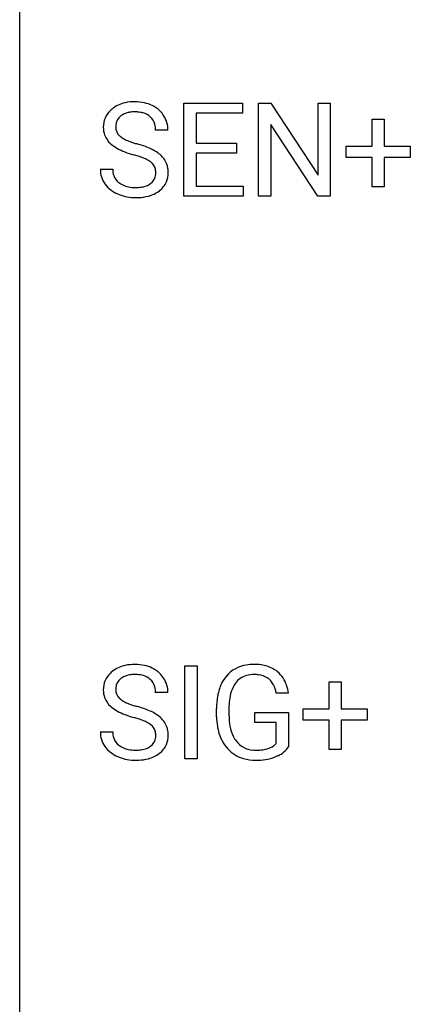
# Model space of a CAD drawing. Extents: x 2.8 to 26.6, y -2.8 to 52.8.
# Drawn here: x 2.8 to 8.3, y 25 to 38.9 of the extents above; entities that cross this region are included whole.
import ezdxf

# ---------------------------------------------------------------- set-up
doc = ezdxf.new("R2010")
doc.units = 0
doc.layers.add('DEFAULT_255_1_388', color=255, linetype='CONTINUOUS')
doc.layers.add('DEFAULT_255_2_778', color=255, linetype='CONTINUOUS')

msp = doc.modelspace()

# ---------------------------------------------------------------- linework, layer by layer
at = {"layer": 'DEFAULT_255_1_388'}
for p, q in [((5.093, 36.402), (5.093, 37.717)), ((5.093, 37.717), (5.919, 37.717)), ((5.919, 37.717), (5.919, 37.575)), ((6.144, 36.402), (6.144, 37.717)), ((6.144, 37.717), (6.319, 37.717)), ((6.319, 37.717), (6.983, 36.699)), ((6.983, 36.699), (6.983, 37.717)), ((6.983, 37.717), (7.156, 37.717)), ((7.156, 37.717), (7.156, 36.402)), ((5.919, 37.575), (5.266, 37.575)), ((5.266, 37.575), (5.266, 37.152)), ((6.981, 36.402), (6.319, 37.416)), ((6.319, 37.416), (6.319, 36.402)), ((7.748, 37.108), (7.748, 37.492)), ((7.748, 37.492), (7.916, 37.492)), ((7.916, 37.492), (7.916, 37.108)), ((4.868, 37.337), (4.693, 37.337)), ((5.266, 37.152), (5.836, 37.152)), ((5.836, 37.152), (5.836, 37.01)), ((7.381, 36.949), (7.381, 37.108)), ((7.381, 37.108), (7.748, 37.108)), ((7.916, 37.108), (8.283, 37.108)), ((8.283, 37.108), (8.283, 36.949)), ((5.836, 37.01), (5.266, 37.01)), ((5.266, 37.01), (5.266, 36.544)), ((7.748, 36.949), (7.381, 36.949)), ((7.748, 36.534), (7.748, 36.949)), ((8.283, 36.949), (7.916, 36.949)), ((7.916, 36.949), (7.916, 36.534)), ((3.914, 36.783), (4.089, 36.783)), ((5.266, 36.544), (5.929, 36.544)), ((5.929, 36.544), (5.929, 36.402)), ((7.916, 36.534), (7.748, 36.534)), ((5.929, 36.402), (5.093, 36.402)), ((6.319, 36.402), (6.144, 36.402)), ((7.156, 36.402), (6.981, 36.402)), ((5.105, 28.464), (5.105, 29.78)), ((5.105, 29.78), (5.279, 29.78)), ((5.279, 29.78), (5.279, 28.464)), ((7.141, 29.17), (7.141, 29.554)), ((7.141, 29.554), (7.309, 29.554)), ((7.309, 29.554), (7.309, 29.17)), ((4.868, 29.4), (4.693, 29.4)), ((6.567, 29.394), (6.394, 29.394)), ((5.553, 29.059), (5.553, 29.174)), ((5.728, 29.178), (5.728, 29.071)), ((6.09, 28.979), (6.09, 29.119)), ((6.09, 29.119), (6.567, 29.119)), ((6.567, 29.119), (6.567, 28.637)), ((6.774, 29.012), (6.774, 29.17)), ((6.774, 29.17), (7.141, 29.17)), ((7.309, 29.17), (7.676, 29.17)), ((7.676, 29.17), (7.676, 29.012)), ((6.395, 28.979), (6.09, 28.979)), ((6.395, 28.683), (6.395, 28.979)), ((7.141, 29.012), (6.774, 29.012)), ((7.141, 28.596), (7.141, 29.012)), ((7.676, 29.012), (7.309, 29.012)), ((7.309, 29.012), (7.309, 28.596)), ((3.914, 28.846), (4.089, 28.846)), ((7.309, 28.596), (7.141, 28.596)), ((5.279, 28.464), (5.105, 28.464))]:
    msp.add_line(p, q, dxfattribs=at)
for centre, radius, start, end in [((4.354, 37.294), 0.436, 101.9879, 128.8742), ((4.399, 37.101), 0.635, 89.5906, 102.3171), ((4.407, 37.137), 0.599, 77.2359, 90.3249), ((4.43, 37.245), 0.488, 63.838, 77.0809), ((4.461, 37.304), 0.422, 45.9863, 64.1609), ((4.27, 37.382), 0.314, 132.4834, 181.0242), ((4.337, 37.319), 0.406, 129.2526, 133.4249), ((4.315, 37.391), 0.184, 127.7287, 176.7106), ((4.343, 37.358), 0.226, 114.0403, 127.9849), ((4.373, 37.285), 0.305, 99.0696, 113.7659), ((4.401, 37.123), 0.47, 89.6695, 99.2313), ((4.404, 37.078), 0.515, 86.2643, 90.0533), ((4.415, 37.214), 0.378, 73.7889, 86.6654), ((4.453, 37.338), 0.249, 48.5927, 74.1243), ((4.471, 37.361), 0.219, 14.9782, 48.2005), ((4.491, 37.337), 0.377, 32.2748, 45.6545), ((4.498, 37.339), 0.37, 359.6507, 32.613), ((4.271, 37.374), 0.315, 179.5063, 199.8695), ((4.392, 37.38), 0.26, 175.1781, 180.0581), ((4.297, 37.378), 0.166, 179.6141, 228.1247), ((4.392, 37.34), 0.301, 359.4697, 14.9832), ((4.263, 37.376), 0.308, 200.6782, 228.1765), ((4.347, 37.424), 0.233, 226.5785, 230.8792), ((4.4, 37.495), 0.321, 231.4636, 241.9262), ((4.318, 37.429), 0.385, 227.4063, 229.9877), ((4.406, 37.542), 0.528, 230.4982, 241.8088), ((4.534, 37.743), 0.603, 241.7177, 248.3259), ((4.69, 38.129), 1.02, 248.2007, 252.4528), ((4.826, 38.547), 1.459, 252.3389, 254.347), ((3.977, 35.512), 1.692, 71.0197, 74.4085), ((4.168, 36.063), 1.109, 66.1845, 71.0865), ((4.578, 37.857), 0.887, 241.6337, 249.0065), ((4.767, 38.343), 1.409, 248.9197, 254.1442), ((3.883, 35.254), 1.805, 71.7184, 73.9261), ((4.085, 35.86), 1.166, 68.006, 71.8055), ((4.343, 36.457), 0.678, 59.3537, 66.2693), ((4.443, 36.626), 0.481, 49.1022, 59.3294), ((4.535, 36.731), 0.342, 32.7924, 49.2504), ((4.278, 36.336), 0.653, 62.2517, 68.1219), ((4.434, 36.629), 0.321, 52.7382, 62.4979), ((4.527, 36.751), 0.168, 16.4721, 52.6262), ((4.57, 36.756), 0.299, 31.1212, 32.3977), ((4.561, 36.753), 0.308, 8.1117, 30.7958), ((4.262, 36.779), 0.347, 179.2419, 215.2648), ((4.348, 36.78), 0.259, 179.3356, 199.1046), ((4.311, 36.77), 0.221, 199.883, 232.7061), ((4.517, 36.726), 0.179, 306.3942, 355.3032), ((4.475, 36.737), 0.221, 359.4175, 16.1976), ((4.459, 36.734), 0.237, 354.3662, 0.0709), ((4.54, 36.732), 0.33, 337.4732, 0.7538), ((4.47, 36.737), 0.401, 359.8391, 8.4707), ((4.292, 36.801), 0.385, 215.3403, 233.0843), ((4.364, 36.837), 0.306, 232.3736, 255.5137), ((4.402, 36.977), 0.451, 255.2448, 267.5318), ((4.444, 36.871), 0.344, 278.0229, 290.6255), ((4.483, 36.767), 0.232, 290.6616, 307.0374), ((4.56, 36.73), 0.311, 307.5917, 336.4314), ((4.355, 36.885), 0.49, 233.1672, 246.4952), ((4.402, 36.984), 0.599, 246.138, 248.0541), ((4.408, 37.005), 0.622, 248.2707, 270.4055), ((4.412, 37.116), 0.59, 267.1565, 270.0295), ((4.415, 37.066), 0.54, 269.7, 278.1662), ((4.427, 37.032), 0.648, 272.4385, 284.6465), ((4.483, 36.827), 0.436, 284.3734, 307.1426), ((4.509, 36.786), 0.387, 307.6561, 308.4562), ((4.413, 37.235), 0.851, 269.9709, 272.8181), ((4.354, 29.357), 0.436, 101.9879, 128.8742), ((4.399, 29.163), 0.635, 89.5906, 102.3171), ((4.407, 29.199), 0.599, 77.2359, 90.3249), ((4.43, 29.308), 0.488, 63.838, 77.0809), ((4.461, 29.366), 0.422, 45.9863, 64.1609), ((6.037, 29.342), 0.452, 98.419, 139.6707), ((6.079, 29.134), 0.664, 89.766, 99.4415), ((6.087, 29.142), 0.656, 78.0552, 90.4042), ((6.132, 29.346), 0.447, 54.638, 78.3339), ((4.27, 29.445), 0.314, 132.4834, 181.0242), ((4.337, 29.382), 0.406, 129.2526, 133.4249), ((4.315, 29.454), 0.184, 127.7287, 176.7106), ((4.342, 29.42), 0.226, 114.0403, 127.9849), ((4.373, 29.348), 0.305, 99.0696, 113.7659), ((4.4, 29.185), 0.47, 89.6695, 99.2313), ((4.404, 29.141), 0.515, 86.2643, 90.0533), ((4.415, 29.277), 0.378, 73.7889, 86.6654), ((4.453, 29.4), 0.249, 48.5927, 74.1243), ((4.471, 29.424), 0.219, 14.9782, 48.2005), ((4.49, 29.4), 0.377, 32.2748, 45.6545), ((4.498, 29.402), 0.37, 359.6507, 32.613), ((6.077, 29.31), 0.504, 139.8401, 153.9335), ((6.05, 29.366), 0.285, 105.6679, 144.2649), ((6.079, 29.261), 0.394, 89.4149, 105.5825), ((6.084, 29.204), 0.451, 82.1064, 90.1997), ((6.121, 29.389), 0.263, 27.7361, 84.5258), ((6.154, 29.383), 0.405, 50.0314, 54.1563), ((6.141, 29.372), 0.421, 18.1092, 49.718), ((4.392, 29.442), 0.26, 175.1781, 180.0581), ((4.392, 29.402), 0.301, 359.4697, 14.9832), ((6.221, 29.244), 0.662, 154.2857, 170.3893), ((6.15, 29.295), 0.408, 144.3561, 162.8564), ((5.994, 29.326), 0.405, 9.7559, 27.3214), ((5.977, 29.312), 0.595, 7.9674, 18.6985), ((4.271, 29.437), 0.315, 179.5063, 199.8695), ((4.263, 29.438), 0.308, 200.6782, 228.1765), ((4.297, 29.441), 0.166, 179.6141, 228.1247), ((4.347, 29.487), 0.233, 226.5785, 230.8792), ((6.577, 29.18), 1.024, 170.2025, 180.3562), ((6.385, 29.22), 0.655, 162.6076, 173.678), ((4.318, 29.492), 0.385, 227.4063, 229.9877), ((4.406, 29.604), 0.528, 230.4982, 241.8088), ((4.399, 29.557), 0.321, 231.4636, 241.9262), ((4.534, 29.805), 0.603, 241.7177, 248.3259), ((4.69, 30.191), 1.02, 248.2007, 252.4528), ((4.825, 30.61), 1.459, 252.3389, 254.347), ((3.977, 27.575), 1.692, 71.0197, 74.4085), ((4.168, 28.125), 1.109, 66.1845, 71.0865), ((6.729, 29.178), 1.002, 173.4671, 179.9729), ((4.578, 29.919), 0.887, 241.6337, 249.0065), ((4.767, 30.406), 1.409, 248.9197, 254.1442), ((3.883, 27.317), 1.805, 71.7184, 73.9261), ((4.343, 28.52), 0.678, 59.3537, 66.2693), ((4.443, 28.689), 0.481, 49.1022, 59.3294), ((4.535, 28.794), 0.342, 32.7924, 49.2504), ((6.439, 29.065), 0.886, 180.3882, 188.9218), ((6.515, 29.066), 0.787, 179.6557, 190.008), ((4.085, 27.923), 1.166, 68.006, 71.8055), ((4.278, 28.398), 0.653, 62.2517, 68.1219), ((4.434, 28.691), 0.321, 52.7382, 62.4979), ((4.526, 28.813), 0.168, 16.4721, 52.6262), ((4.57, 28.819), 0.299, 31.1212, 32.3977), ((4.561, 28.815), 0.308, 8.1117, 30.7958), ((6.23, 29.029), 0.674, 188.6922, 205.7821), ((6.254, 29.018), 0.522, 189.8118, 206.6795), ((4.262, 28.841), 0.347, 179.2419, 215.2648), ((4.348, 28.843), 0.259, 179.3356, 199.1046), ((4.311, 28.833), 0.221, 199.883, 232.7061), ((4.517, 28.788), 0.179, 306.3942, 355.3032), ((4.475, 28.799), 0.221, 359.4175, 16.1976), ((4.459, 28.797), 0.237, 354.3662, 0.0709), ((4.54, 28.794), 0.33, 337.4732, 0.7538), ((4.47, 28.8), 0.401, 359.8391, 8.4707), ((6.159, 28.974), 0.417, 207.1031, 217.7075), ((4.292, 28.863), 0.385, 215.3403, 233.0843), ((4.364, 28.9), 0.306, 232.3736, 255.5137), ((4.483, 28.829), 0.232, 290.6616, 307.0374), ((4.56, 28.792), 0.311, 307.5917, 336.4314), ((6.163, 29.001), 0.601, 206.1138, 207.4913), ((6.076, 28.949), 0.5, 206.7883, 238.6963), ((6.088, 28.912), 0.323, 216.7345, 265.6812), ((6.196, 28.878), 0.279, 286.077, 304.263), ((6.211, 28.853), 0.25, 304.5886, 317.1074), ((6.249, 28.861), 0.39, 295.8437, 324.855), ((4.355, 28.948), 0.49, 233.1672, 246.4952), ((4.402, 29.046), 0.599, 246.138, 248.0541), ((4.408, 29.068), 0.622, 248.2707, 270.4055), ((4.402, 29.04), 0.451, 255.2448, 267.5318), ((4.412, 29.178), 0.59, 267.1565, 270.0295), ((4.415, 29.128), 0.54, 269.7, 278.1662), ((4.444, 28.934), 0.344, 278.0229, 290.6255), ((4.483, 28.89), 0.436, 284.3734, 307.1426), ((4.509, 28.849), 0.387, 307.6561, 308.4562), ((6.078, 28.954), 0.506, 238.8204, 253.2788), ((6.102, 29.014), 0.425, 264.7368, 270.0611), ((6.105, 29.333), 0.745, 269.8334, 276.0538), ((6.128, 29.119), 0.53, 275.9894, 284.4616), ((6.144, 29.099), 0.65, 278.6622, 291.3047), ((6.15, 29.026), 0.434, 284.7038, 286.4938), ((6.202, 28.946), 0.486, 291.5691, 296.4556), ((4.413, 29.297), 0.851, 269.9709, 272.8181), ((4.427, 29.095), 0.648, 272.4385, 284.6465), ((6.098, 29.03), 0.584, 253.5785, 270.4176), ((6.102, 29.526), 1.079, 270.0022, 270.2491), ((6.106, 29.341), 0.895, 270.0201, 278.7495)]:
    msp.add_arc(centre, radius, start, end, dxfattribs=at)
at = {"layer": 'DEFAULT_255_2_778'}
msp.add_line((2.778, -1.984), (2.778, 51.991), dxfattribs=at)

doc.saveas('drawing.dxf')
